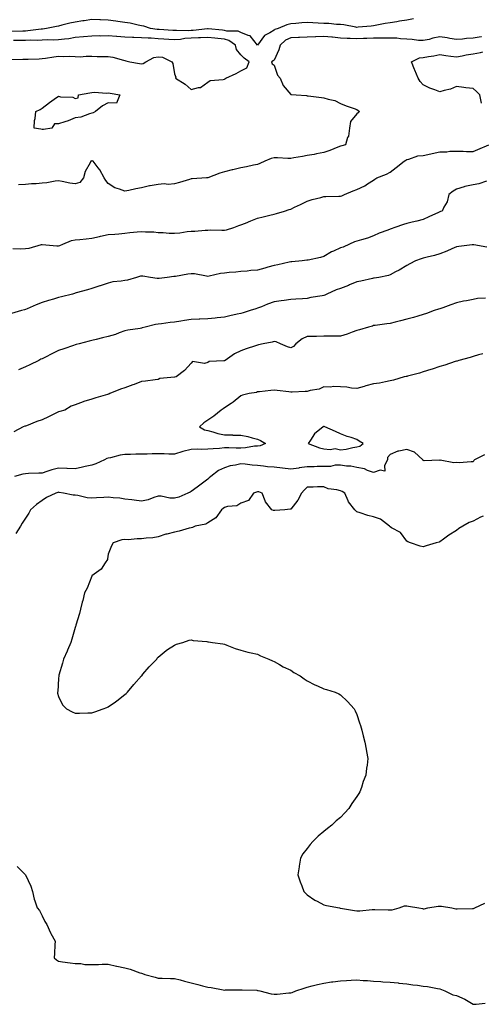
# Model space of a CAD drawing. Units: inches. Extents: x 976403 to 979043, y 7295258 to 7297898.
# Drawn here: x 977825 to 978103, y 7295684 to 7296277 of the extents above; entities that cross this region are included whole.
import ezdxf

# ---------------------------------------------------------------- set-up
doc = ezdxf.new("R2010")
doc.units = ezdxf.units.IN
doc.header["$MEASUREMENT"] = 0
doc.layers.add('Contour_97647295', color=7, linetype='Continuous', true_color=0x8839a5)

msp = doc.modelspace()

# ---------------------------------------------------------------- linework, layer by layer
at = {"layer": 'Contour_97647295'}
for points in [[(978062.15, 7296277.82, 3192), (978058.05, 7296276.94, 3192), (978053.66, 7296276.31, 3192), (978052.13, 7296276, 3192), (978048.05, 7296275.35, 3192), (978045.13, 7296274.84, 3192), (978040.07, 7296273.94, 3192), (978038.05, 7296273.59, 3192), (978036.54, 7296273.43, 3192), (978028.8, 7296272.67, 3192), (978028.05, 7296272.6, 3192), (978027.28, 7296272.69, 3192), (978020.17, 7296274.04, 3192), (978018.05, 7296274.25, 3192), (978015.68, 7296274.29, 3192), (978011.11, 7296274.98, 3192), (978008.05, 7296275.02, 3192), (978004.73, 7296275.24, 3192), (978001.42, 7296275.29, 3192), (977998.05, 7296275.53, 3192), (977994.68, 7296275.29, 3192), (977991.1, 7296274.97, 3192), (977988.05, 7296274.73, 3192), (977985.78, 7296274.19, 3192), (977980.41, 7296271.92, 3192), (977978.58, 7296271.39, 3192), (977978.05, 7296270.9, 3192), (977975.39, 7296269.26, 3192), (977972.2, 7296267.77, 3192), (977968.05, 7296261.94, 3192), (977963.61, 7296267.48, 3192), (977962.32, 7296267.65, 3192), (977958.05, 7296269.45, 3192), (977956.45, 7296270.32, 3192), (977949.6, 7296270.37, 3192), (977948.05, 7296270.78, 3192), (977947.02, 7296270.89, 3192), (977938.31, 7296271.66, 3192), (977938.05, 7296271.69, 3192), (977937.8, 7296271.67, 3192), (977929.26, 7296270.71, 3192), (977928.05, 7296270.65, 3192), (977926.69, 7296270.56, 3192), (977919.2, 7296270.77, 3192), (977918.05, 7296270.68, 3192), (977916.88, 7296270.75, 3192), (977908.67, 7296271.3, 3192), (977908.05, 7296271.33, 3192), (977907.5, 7296271.37, 3192), (977903.58, 7296271.92, 3192), (977899.43, 7296273.3, 3192), (977898.05, 7296273.62, 3192), (977895.96, 7296274.01, 3192), (977891.25, 7296275.12, 3192), (977888.05, 7296275.64, 3192), (977883.77, 7296276.2, 3192), (977882.54, 7296276.41, 3192), (977878.05, 7296276.94, 3192), (977873.25, 7296277.12, 3192), (977872.84, 7296277.13, 3192), (977868.05, 7296277.29, 3192), (977863.43, 7296276.54, 3192), (977862.6, 7296276.47, 3192), (977858.05, 7296275.84, 3192), (977854.91, 7296275.06, 3192), (977850.02, 7296273.89, 3192), (977848.05, 7296273.41, 3192), (977846.82, 7296273.15, 3192), (977840.72, 7296271.92, 3192), (977838.44, 7296271.53, 3192), (977838.05, 7296271.51, 3192), (977837.61, 7296271.48, 3192), (977829.49, 7296270.48, 3192), (977828.05, 7296270.41, 3192), (977826.52, 7296270.39, 3192), (977819.77, 7296270.2, 3192)], [(977819.41, 7296253.28, 3193), (977826.56, 7296253.41, 3193), (977828.05, 7296253.43, 3193), (977829.62, 7296253.49, 3193), (977836.27, 7296253.7, 3193), (977838.05, 7296253.78, 3193), (977840.23, 7296254.1, 3193), (977845.16, 7296254.81, 3193), (977848.05, 7296255.24, 3193), (977851.17, 7296255.04, 3193), (977854.8, 7296255.17, 3193), (977858.05, 7296254.99, 3193), (977861.08, 7296254.95, 3193), (977864.67, 7296255.3, 3193), (977868.05, 7296255.26, 3193), (977871.23, 7296255.1, 3193), (977874.85, 7296255.12, 3193), (977878.05, 7296254.99, 3193), (977880.78, 7296254.65, 3193), (977887.22, 7296252.75, 3193), (977888.05, 7296252.61, 3193), (977888.65, 7296252.52, 3193), (977891.12, 7296251.92, 3193), (977896.92, 7296250.79, 3193), (977898.05, 7296250.67, 3193), (977899.09, 7296250.88, 3193), (977900.66, 7296251.92, 3193), (977905.55, 7296254.42, 3193), (977908.05, 7296254.94, 3193), (977910.74, 7296254.61, 3193), (977916.28, 7296251.92, 3193), (977916.99, 7296250.86, 3193), (977918.05, 7296244.62, 3193), (977918.68, 7296242.55, 3193), (977918.67, 7296241.92, 3193), (977924.49, 7296238.36, 3193), (977928.05, 7296235.11, 3193), (977932.49, 7296236.36, 3193), (977933.66, 7296236.31, 3193), (977938.05, 7296239.68, 3193), (977939.43, 7296240.54, 3193), (977947.4, 7296241.27, 3193), (977948.05, 7296241.47, 3193), (977948.38, 7296241.59, 3193), (977948.87, 7296241.92, 3193), (977955.14, 7296244.83, 3193), (977958.05, 7296246.5, 3193), (977961.66, 7296248.31, 3193), (977962.97, 7296251.92, 3193), (977960.08, 7296253.95, 3193), (977958.05, 7296256.07, 3193), (977955.32, 7296259.19, 3193), (977954.76, 7296261.92, 3193), (977950.81, 7296264.68, 3193), (977948.05, 7296265.41, 3193), (977944.12, 7296265.85, 3193), (977942.23, 7296266.1, 3193), (977938.05, 7296266.56, 3193), (977933.67, 7296266.3, 3193), (977932.44, 7296266.31, 3193), (977928.05, 7296266.09, 3193), (977924.13, 7296265.84, 3193), (977921.51, 7296265.38, 3193), (977918.05, 7296265.09, 3193), (977914.65, 7296265.32, 3193), (977911.63, 7296265.5, 3193), (977908.05, 7296265.74, 3193), (977903.95, 7296266.02, 3193), (977902.16, 7296266.03, 3193), (977898.05, 7296266.35, 3193), (977893.44, 7296266.53, 3193), (977892.61, 7296266.48, 3193), (977888.05, 7296266.7, 3193), (977883.15, 7296267.02, 3193), (977882.91, 7296267.06, 3193), (977878.05, 7296267.42, 3193), (977873.49, 7296267.36, 3193), (977872.56, 7296267.41, 3193), (977868.05, 7296267.35, 3193), (977863.06, 7296266.93, 3193), (977863.05, 7296266.92, 3193), (977858.05, 7296266.49, 3193), (977854.18, 7296265.79, 3193), (977851.7, 7296265.57, 3193), (977848.05, 7296265.01, 3193), (977845.15, 7296264.82, 3193), (977841.18, 7296265.05, 3193), (977838.05, 7296264.9, 3193), (977835.23, 7296264.74, 3193), (977830.95, 7296264.82, 3193), (977828.05, 7296264.68, 3193), (977825.33, 7296264.64, 3193), (977820.78, 7296264.65, 3193)], [(978103.1, 7296266.97, 3193), (978103.01, 7296266.96, 3193), (978098.05, 7296266.04, 3193), (978094.12, 7296265.85, 3193), (978091.71, 7296265.58, 3193), (978088.05, 7296265.38, 3193), (978084.01, 7296265.96, 3193), (978082.49, 7296266.36, 3193), (978078.05, 7296266.85, 3193), (978073.88, 7296266.09, 3193), (978071.51, 7296265.38, 3193), (978068.05, 7296264.61, 3193), (978065.23, 7296264.74, 3193), (978061.42, 7296265.29, 3193), (978058.05, 7296265.42, 3193), (978054.36, 7296265.61, 3193), (978052.16, 7296266.03, 3193), (978048.05, 7296266.2, 3193), (978043.9, 7296266.07, 3193), (978042.24, 7296266.11, 3193), (978038.05, 7296266, 3193), (978034.08, 7296265.89, 3193), (978031.99, 7296265.86, 3193), (978028.05, 7296265.75, 3193), (978024.03, 7296265.94, 3193), (978022.11, 7296265.98, 3193), (978018.05, 7296266.19, 3193), (978013.29, 7296266.68, 3193), (978012.85, 7296266.72, 3193), (978008.05, 7296267.2, 3193), (978003.13, 7296267, 3193), (978002.97, 7296267, 3193), (977998.05, 7296266.77, 3193), (977993.38, 7296266.59, 3193), (977992.7, 7296266.57, 3193), (977988.05, 7296266.39, 3193), (977984.99, 7296264.98, 3193), (977981.8, 7296261.92, 3193), (977981, 7296258.97, 3193), (977978.05, 7296252.91, 3193), (977977.57, 7296252.4, 3193), (977976.56, 7296251.92, 3193), (977976.8, 7296250.67, 3193), (977978.05, 7296249.76, 3193), (977980.02, 7296243.89, 3193), (977981.61, 7296241.92, 3193), (977983.61, 7296237.48, 3193), (977988.05, 7296232.16, 3193), (977988.24, 7296232.11, 3193), (977991.38, 7296231.92, 3193), (977997.61, 7296231.48, 3193), (977998.05, 7296231.43, 3193), (977998.62, 7296231.35, 3193), (978006.57, 7296230.44, 3193), (978008.05, 7296230.22, 3193), (978010.63, 7296229.34, 3193), (978014.62, 7296228.49, 3193), (978018.05, 7296226.76, 3193), (978021.46, 7296225.33, 3193), (978026.25, 7296223.72, 3193), (978028.05, 7296223.04, 3193), (978028.74, 7296222.61, 3193), (978029.6, 7296221.92, 3193), (978028.77, 7296221.2, 3193), (978028.05, 7296220.47, 3193), (978024.07, 7296215.9, 3193), (978023.52, 7296211.92, 3193), (978022.84, 7296207.13, 3193), (978022.39, 7296206.26, 3193), (978021.12, 7296201.92, 3193), (978018.82, 7296201.15, 3193), (978018.05, 7296200.93, 3193), (978016.45, 7296200.32, 3193), (978011.64, 7296198.33, 3193), (978008.05, 7296197.1, 3193), (978003.58, 7296196.39, 3193), (978002.2, 7296196.07, 3193), (977998.05, 7296195.32, 3193), (977995.1, 7296194.87, 3193), (977990.02, 7296193.89, 3193), (977988.05, 7296193.57, 3193), (977986.35, 7296193.62, 3193), (977980.16, 7296194.03, 3193), (977978.05, 7296194.08, 3193), (977976.38, 7296193.59, 3193), (977972.37, 7296191.92, 3193), (977969.46, 7296190.51, 3193), (977968.05, 7296189.95, 3193), (977965.61, 7296189.48, 3193), (977961.36, 7296188.61, 3193), (977958.05, 7296187.99, 3193), (977953.17, 7296186.8, 3193), (977952.84, 7296186.71, 3193), (977948.05, 7296185.46, 3193), (977945.3, 7296184.67, 3193), (977938.15, 7296182.02, 3193), (977938.05, 7296181.98, 3193), (977937.99, 7296181.98, 3193), (977937.3, 7296181.92, 3193), (977928.66, 7296181.31, 3193), (977928.05, 7296181.24, 3193), (977927.09, 7296180.96, 3193), (977920.92, 7296179.05, 3193), (977918.05, 7296178.33, 3193), (977914.14, 7296178.01, 3193), (977911.66, 7296178.31, 3193), (977908.05, 7296177.86, 3193), (977903.23, 7296177.1, 3193), (977902.86, 7296177.11, 3193), (977898.05, 7296175.94, 3193), (977894.66, 7296175.31, 3193), (977890.51, 7296174.38, 3193), (977888.05, 7296173.88, 3193), (977884.8, 7296175.17, 3193), (977881.99, 7296175.86, 3193), (977878.05, 7296178.43, 3193), (977876.51, 7296180.38, 3193), (977875.64, 7296181.92, 3193), (977872.95, 7296186.82, 3193), (977872, 7296187.97, 3193), (977868.85, 7296191.92, 3193), (977868.21, 7296192.08, 3193), (977868.05, 7296192.09, 3193), (977867.9, 7296192.07, 3193), (977867.45, 7296191.92, 3193), (977867.03, 7296190.9, 3193), (977864.15, 7296185.82, 3193), (977863.17, 7296181.92, 3193), (977860.84, 7296179.13, 3193), (977858.05, 7296178.22, 3193), (977854.84, 7296178.71, 3193), (977850.19, 7296179.78, 3193), (977848.05, 7296180.16, 3193), (977846.06, 7296179.93, 3193), (977841.05, 7296178.92, 3193), (977838.05, 7296178.64, 3193), (977834.48, 7296178.35, 3193), (977831.64, 7296178.33, 3193), (977828.05, 7296177.99, 3193), (977823.82, 7296177.69, 3193)], [(978103.13, 7296227, 3194), (978102.13, 7296231.92, 3194), (978100.07, 7296233.94, 3194), (978098.05, 7296235.78, 3194), (978093.71, 7296236.26, 3194), (978092.44, 7296236.31, 3194), (978088.05, 7296236.89, 3194), (978084.52, 7296235.45, 3194), (978080.63, 7296234.5, 3194), (978078.05, 7296233.67, 3194), (978075.08, 7296234.89, 3194), (978072.05, 7296235.92, 3194), (978068.05, 7296238.03, 3194), (978066.16, 7296240.03, 3194), (978064.92, 7296241.92, 3194), (978062.87, 7296246.74, 3194), (978062.7, 7296247.27, 3194), (978060.94, 7296251.92, 3194), (978065.76, 7296254.21, 3194), (978068.05, 7296254.48, 3194), (978071.21, 7296255.08, 3194), (978074.48, 7296255.49, 3194), (978078.05, 7296256.3, 3194), (978081.74, 7296255.61, 3194), (978084.64, 7296255.33, 3194), (978088.05, 7296254.78, 3194), (978091.57, 7296255.44, 3194), (978093.93, 7296256.04, 3194), (978098.05, 7296256.68, 3194), (978102.53, 7296257.44, 3194), (978103.9, 7296257.77, 3194)], [(977820.55, 7296139.42, 3194), (977825.33, 7296139.2, 3194), (977828.05, 7296139.35, 3194), (977830.35, 7296139.62, 3194), (977837.84, 7296141.71, 3194), (977838.05, 7296141.74, 3194), (977838.21, 7296141.76, 3194), (977847.08, 7296140.95, 3194), (977848.05, 7296141.03, 3194), (977848.78, 7296141.19, 3194), (977850.63, 7296141.92, 3194), (977855.84, 7296144.13, 3194), (977858.05, 7296144.51, 3194), (977860.9, 7296144.77, 3194), (977864.7, 7296145.27, 3194), (977868.05, 7296145.55, 3194), (977872.71, 7296146.58, 3194), (977873.26, 7296146.71, 3194), (977878.05, 7296147.73, 3194), (977881.89, 7296148.08, 3194), (977884.37, 7296148.24, 3194), (977888.05, 7296148.56, 3194), (977891, 7296148.97, 3194), (977895.5, 7296149.37, 3194), (977898.05, 7296149.69, 3194), (977900.57, 7296149.4, 3194), (977905.53, 7296149.4, 3194), (977908.05, 7296149.01, 3194), (977911.07, 7296148.9, 3194), (977914.75, 7296148.62, 3194), (977918.05, 7296148.52, 3194), (977921.14, 7296148.83, 3194), (977925.64, 7296149.51, 3194), (977928.05, 7296149.77, 3194), (977930.2, 7296149.77, 3194), (977936.53, 7296150.4, 3194), (977938.05, 7296150.4, 3194), (977939.45, 7296150.52, 3194), (977946.43, 7296150.3, 3194), (977948.05, 7296150.42, 3194), (977949.36, 7296150.61, 3194), (977953.77, 7296151.92, 3194), (977956.85, 7296153.12, 3194), (977958.05, 7296153.53, 3194), (977960.76, 7296154.63, 3194), (977963.99, 7296155.98, 3194), (977968.05, 7296157.56, 3194), (977971.53, 7296158.44, 3194), (977975.54, 7296159.41, 3194), (977978.05, 7296160.04, 3194), (977979.56, 7296160.41, 3194), (977984.37, 7296161.92, 3194), (977987.18, 7296162.79, 3194), (977988.05, 7296163.14, 3194), (977990.34, 7296164.21, 3194), (977994.07, 7296165.9, 3194), (977998.05, 7296167.82, 3194), (978001.08, 7296168.89, 3194), (978006.19, 7296170.06, 3194), (978008.05, 7296170.61, 3194), (978009.31, 7296170.66, 3194), (978017.02, 7296170.89, 3194), (978018.05, 7296170.93, 3194), (978018.82, 7296171.15, 3194), (978020.59, 7296171.92, 3194), (978025.83, 7296174.14, 3194), (978028.05, 7296174.96, 3194), (978032.8, 7296177.17, 3194), (978034.46, 7296178.33, 3194), (978038.05, 7296180.62, 3194), (978038.77, 7296181.2, 3194), (978039.93, 7296181.92, 3194), (978045.91, 7296184.06, 3194), (978048.05, 7296185.34, 3194), (978051.78, 7296188.19, 3194), (978056.6, 7296191.92, 3194), (978057.45, 7296192.52, 3194), (978058.05, 7296192.96, 3194), (978059.28, 7296193.15, 3194), (978064.81, 7296195.16, 3194), (978068.05, 7296195.47, 3194), (978072.54, 7296196.41, 3194), (978073.38, 7296196.59, 3194), (978078.05, 7296197.55, 3194), (978082.3, 7296197.67, 3194), (978084.05, 7296197.92, 3194), (978088.05, 7296198.06, 3194), (978092.03, 7296197.94, 3194), (978094.02, 7296197.89, 3194), (978098.05, 7296197.76, 3194), (978100.92, 7296199.05, 3194), (978107.63, 7296201.92, 3194)], [(978106.12, 7296179.99, 3195), (978101.56, 7296178.41, 3195), (978098.05, 7296177.67, 3195), (978093.19, 7296176.78, 3195), (978092.62, 7296176.49, 3195), (978088.05, 7296175.04, 3195), (978086.03, 7296173.94, 3195), (978083.51, 7296171.92, 3195), (978082.41, 7296167.56, 3195), (978080.44, 7296164.31, 3195), (978079.37, 7296161.92, 3195), (978078.33, 7296161.64, 3195), (978078.05, 7296161.51, 3195), (978077.27, 7296161.14, 3195), (978071.44, 7296158.53, 3195), (978068.05, 7296156.83, 3195), (978064.24, 7296155.73, 3195), (978061.4, 7296155.27, 3195), (978058.05, 7296154.47, 3195), (978056.16, 7296153.81, 3195), (978050.8, 7296151.92, 3195), (978048.7, 7296151.27, 3195), (978048.05, 7296151.07, 3195), (978046.61, 7296150.48, 3195), (978041.43, 7296148.54, 3195), (978038.05, 7296146.96, 3195), (978034.3, 7296145.67, 3195), (978030.74, 7296144.61, 3195), (978028.05, 7296143.75, 3195), (978026.64, 7296143.33, 3195), (978023.5, 7296141.92, 3195), (978019.76, 7296140.21, 3195), (978018.05, 7296139.65, 3195), (978013.82, 7296137.69, 3195), (978012.71, 7296137.26, 3195), (978008.05, 7296134.45, 3195), (978006.14, 7296133.83, 3195), (977998.54, 7296132.41, 3195), (977998.05, 7296132.28, 3195), (977997.73, 7296132.24, 3195), (977995.01, 7296131.92, 3195), (977988.68, 7296131.29, 3195), (977988.05, 7296131.24, 3195), (977987.2, 7296131.07, 3195), (977980.38, 7296129.59, 3195), (977978.05, 7296129.15, 3195), (977974.21, 7296128.08, 3195), (977972.38, 7296127.59, 3195), (977968.05, 7296126.35, 3195), (977963.92, 7296126.05, 3195), (977961.85, 7296125.72, 3195), (977958.05, 7296125.4, 3195), (977954.93, 7296125.04, 3195), (977950.97, 7296124.84, 3195), (977948.05, 7296124.54, 3195), (977945.67, 7296124.3, 3195), (977938.8, 7296122.67, 3195), (977938.05, 7296122.57, 3195), (977937.34, 7296122.63, 3195), (977930.12, 7296123.99, 3195), (977928.05, 7296124.11, 3195), (977926.04, 7296123.93, 3195), (977918.66, 7296122.53, 3195), (977918.05, 7296122.47, 3195), (977917.5, 7296122.47, 3195), (977913.62, 7296121.92, 3195), (977908.63, 7296121.34, 3195), (977908.05, 7296121.27, 3195), (977907.44, 7296121.31, 3195), (977903.49, 7296121.92, 3195), (977898.82, 7296122.69, 3195), (977898.05, 7296122.68, 3195), (977897.38, 7296122.59, 3195), (977895.14, 7296121.92, 3195), (977889.61, 7296120.36, 3195), (977888.05, 7296120.09, 3195), (977885.78, 7296119.65, 3195), (977880.77, 7296119.2, 3195), (977878.05, 7296118.49, 3195), (977873.09, 7296116.88, 3195), (977872.97, 7296116.84, 3195), (977868.05, 7296115.16, 3195), (977865.53, 7296114.44, 3195), (977858.66, 7296112.53, 3195), (977858.05, 7296112.35, 3195), (977857.73, 7296112.24, 3195), (977856.54, 7296111.92, 3195), (977849.73, 7296110.24, 3195), (977848.05, 7296109.76, 3195), (977844.95, 7296108.82, 3195), (977841.93, 7296108.04, 3195), (977838.05, 7296106.71, 3195), (977834.52, 7296105.45, 3195), (977829.18, 7296103.05, 3195), (977828.05, 7296102.59, 3195), (977827.51, 7296102.46, 3195), (977825.63, 7296101.92, 3195), (977819.73, 7296100.24, 3195)], [(978106.29, 7296140.16, 3196), (978098.49, 7296141.48, 3196), (978098.05, 7296141.53, 3196), (978097.61, 7296141.48, 3196), (978089.42, 7296140.55, 3196), (978088.05, 7296140.39, 3196), (978085.35, 7296139.22, 3196), (978082.17, 7296137.8, 3196), (978078.05, 7296136.15, 3196), (978074.88, 7296135.09, 3196), (978070.33, 7296134.2, 3196), (978068.05, 7296133.58, 3196), (978066.77, 7296133.2, 3196), (978063.26, 7296131.92, 3196), (978059.96, 7296130.01, 3196), (978058.05, 7296129.18, 3196), (978053.59, 7296126.38, 3196), (978051.33, 7296125.2, 3196), (978048.05, 7296123.38, 3196), (978046.99, 7296122.98, 3196), (978041.17, 7296121.92, 3196), (978038.49, 7296121.48, 3196), (978038.05, 7296121.43, 3196), (978037.44, 7296121.31, 3196), (978030.28, 7296119.69, 3196), (978028.05, 7296119.27, 3196), (978023.6, 7296117.47, 3196), (978022.83, 7296117.14, 3196), (978018.05, 7296115.3, 3196), (978015.49, 7296114.48, 3196), (978009.77, 7296111.92, 3196), (978008.66, 7296111.31, 3196), (978008.05, 7296111.1, 3196), (978007.03, 7296110.9, 3196), (978000.23, 7296109.74, 3196), (977998.05, 7296109.3, 3196), (977995.19, 7296109.06, 3196), (977991.12, 7296108.85, 3196), (977988.05, 7296108.56, 3196), (977984.2, 7296108.07, 3196), (977982.25, 7296107.72, 3196), (977978.05, 7296107.25, 3196), (977974.15, 7296105.82, 3196), (977970.37, 7296104.24, 3196), (977968.05, 7296103.33, 3196), (977966.98, 7296102.99, 3196), (977963.62, 7296101.92, 3196), (977959.35, 7296100.62, 3196), (977958.05, 7296100.16, 3196), (977955.83, 7296099.7, 3196), (977951.25, 7296098.72, 3196), (977948.05, 7296098.06, 3196), (977943.7, 7296097.57, 3196), (977942.52, 7296097.45, 3196), (977938.05, 7296096.94, 3196), (977933.18, 7296096.79, 3196), (977932.89, 7296096.76, 3196), (977928.05, 7296096.6, 3196), (977924.07, 7296095.9, 3196), (977921.75, 7296095.62, 3196), (977918.05, 7296095.02, 3196), (977915.3, 7296094.67, 3196), (977910.1, 7296093.97, 3196), (977908.05, 7296093.72, 3196), (977906.41, 7296093.56, 3196), (977900.34, 7296091.92, 3196), (977898.52, 7296091.45, 3196), (977898.05, 7296091.3, 3196), (977897.27, 7296091.14, 3196), (977889.79, 7296090.18, 3196), (977888.05, 7296089.69, 3196), (977884.59, 7296088.46, 3196), (977882.4, 7296087.57, 3196), (977878.05, 7296086.23, 3196), (977874.51, 7296085.46, 3196), (977870.66, 7296084.53, 3196), (977868.05, 7296083.93, 3196), (977866.47, 7296083.5, 3196), (977860.5, 7296081.92, 3196), (977858.57, 7296081.4, 3196), (977858.05, 7296081.28, 3196), (977857.09, 7296080.96, 3196), (977851.18, 7296078.79, 3196), (977848.05, 7296077.87, 3196), (977844.03, 7296075.94, 3196), (977840.08, 7296073.95, 3196), (977838.05, 7296072.95, 3196), (977837.37, 7296072.6, 3196), (977836.07, 7296071.92, 3196), (977830.72, 7296069.25, 3196), (977828.05, 7296068.02, 3196), (977823.77, 7296066.2, 3196)], [(978105.5, 7296109.37, 3197), (978100.81, 7296109.16, 3197), (978098.05, 7296108.7, 3197), (978094.01, 7296107.88, 3197), (978092.34, 7296107.63, 3197), (978088.05, 7296106.64, 3197), (978084.63, 7296105.34, 3197), (978079.82, 7296103.69, 3197), (978078.05, 7296103.05, 3197), (978077.19, 7296102.78, 3197), (978074.56, 7296101.92, 3197), (978069.88, 7296100.09, 3197), (978068.05, 7296099.53, 3197), (978064.74, 7296098.61, 3197), (978062.11, 7296097.86, 3197), (978058.05, 7296096.76, 3197), (978054.22, 7296095.75, 3197), (978051, 7296094.87, 3197), (978048.05, 7296094.07, 3197), (978046.01, 7296093.96, 3197), (978039.05, 7296092.92, 3197), (978038.05, 7296092.86, 3197), (978037.37, 7296092.6, 3197), (978034.94, 7296091.92, 3197), (978029.62, 7296090.35, 3197), (978028.05, 7296090, 3197), (978025.09, 7296088.96, 3197), (978022.2, 7296087.77, 3197), (978018.05, 7296086.58, 3197), (978013.49, 7296086.48, 3197), (978012.68, 7296086.55, 3197), (978008.05, 7296086.45, 3197), (978003.64, 7296086.33, 3197), (978002.53, 7296086.4, 3197), (977998.05, 7296086.3, 3197), (977995.02, 7296084.95, 3197), (977991.25, 7296081.92, 3197), (977989.7, 7296080.27, 3197), (977988.05, 7296079.4, 3197), (977986.19, 7296080.06, 3197), (977982.01, 7296081.92, 3197), (977979.21, 7296083.08, 3197), (977978.05, 7296083.22, 3197), (977976.98, 7296082.99, 3197), (977971.45, 7296081.92, 3197), (977968.72, 7296081.25, 3197), (977968.05, 7296081.19, 3197), (977966.91, 7296080.78, 3197), (977961.17, 7296078.8, 3197), (977958.05, 7296077.66, 3197), (977954.09, 7296075.88, 3197), (977948.53, 7296071.92, 3197), (977948.23, 7296071.74, 3197), (977948.05, 7296071.71, 3197), (977947.74, 7296071.61, 3197), (977938.8, 7296071.17, 3197), (977938.05, 7296070.56, 3197), (977936.15, 7296070.02, 3197), (977928.78, 7296071.19, 3197), (977928.05, 7296070.33, 3197), (977924.06, 7296065.91, 3197), (977918.9, 7296061.92, 3197), (977918.15, 7296061.82, 3197), (977918.05, 7296061.83, 3197), (977917.92, 7296061.79, 3197), (977909.05, 7296060.92, 3197), (977908.05, 7296060.47, 3197), (977906.39, 7296060.26, 3197), (977900.57, 7296059.4, 3197), (977898.05, 7296059.1, 3197), (977893.55, 7296057.42, 3197), (977892.83, 7296057.14, 3197), (977888.05, 7296055.44, 3197), (977885.34, 7296054.63, 3197), (977879.03, 7296051.92, 3197), (977878.32, 7296051.65, 3197), (977878.05, 7296051.55, 3197), (977877.49, 7296051.36, 3197), (977870.53, 7296049.44, 3197), (977868.05, 7296048.53, 3197), (977863.18, 7296047.05, 3197), (977862.97, 7296047, 3197), (977858.05, 7296045.23, 3197), (977855.7, 7296044.27, 3197), (977851.82, 7296041.92, 3197), (977848.87, 7296041.1, 3197), (977848.05, 7296040.83, 3197), (977845.99, 7296039.86, 3197), (977842.02, 7296037.95, 3197), (977838.05, 7296036.18, 3197), (977834.92, 7296035.05, 3197), (977828.65, 7296032.52, 3197), (977828.05, 7296032.29, 3197), (977827.71, 7296032.26, 3197), (977826.65, 7296031.92, 3197), (977821.15, 7296028.82, 3197)], [(978104.05, 7296075.92, 3198), (978101.41, 7296075.28, 3198), (978098.05, 7296074.21, 3198), (978096.29, 7296073.68, 3198), (978089.48, 7296071.92, 3198), (978088.44, 7296071.53, 3198), (978088.05, 7296071.4, 3198), (978087.32, 7296071.19, 3198), (978080.96, 7296069.01, 3198), (978078.05, 7296068.26, 3198), (978073.32, 7296066.65, 3198), (978072.58, 7296066.45, 3198), (978068.05, 7296065.07, 3198), (978065.71, 7296064.26, 3198), (978058.6, 7296062.47, 3198), (978058.05, 7296062.3, 3198), (978057.75, 7296062.22, 3198), (978056.6, 7296061.92, 3198), (978050.01, 7296059.96, 3198), (978048.05, 7296059.51, 3198), (978045.15, 7296059.02, 3198), (978041.72, 7296058.25, 3198), (978038.05, 7296057.71, 3198), (978033.4, 7296056.57, 3198), (978032.28, 7296056.15, 3198), (978028.05, 7296054.88, 3198), (978024.77, 7296055.2, 3198), (978021.89, 7296055.76, 3198), (978018.05, 7296056.07, 3198), (978013.83, 7296056.14, 3198), (978011.99, 7296055.86, 3198), (978008.05, 7296055.93, 3198), (978005.31, 7296054.66, 3198), (977999.85, 7296053.72, 3198), (977998.05, 7296053.16, 3198), (977996.86, 7296053.11, 3198), (977988.99, 7296052.86, 3198), (977988.05, 7296052.82, 3198), (977987.01, 7296052.96, 3198), (977979.82, 7296053.69, 3198), (977978.05, 7296053.93, 3198), (977976.12, 7296053.85, 3198), (977969.16, 7296053.03, 3198), (977968.05, 7296052.97, 3198), (977967.34, 7296052.63, 3198), (977963.07, 7296051.92, 3198), (977959.05, 7296050.92, 3198), (977958.05, 7296050.58, 3198), (977953.27, 7296046.7, 3198), (977952.11, 7296045.98, 3198), (977948.05, 7296043.34, 3198), (977947.26, 7296042.71, 3198), (977946.05, 7296041.92, 3198), (977941.64, 7296038.33, 3198), (977938.05, 7296035.86, 3198), (977935.69, 7296034.28, 3198), (977933.12, 7296031.92, 3198), (977936.16, 7296030.03, 3198), (977938.05, 7296029.64, 3198), (977941.07, 7296028.9, 3198), (977944.08, 7296027.95, 3198), (977948.05, 7296027.14, 3198), (977953.01, 7296026.96, 3198), (977953.08, 7296026.95, 3198), (977958.05, 7296026.78, 3198), (977962.13, 7296026, 3198), (977964.75, 7296025.22, 3198), (977968.05, 7296024.46, 3198), (977969.76, 7296023.63, 3198), (977972.91, 7296021.92, 3198), (977969.63, 7296020.34, 3198), (977968.05, 7296020.22, 3198), (977966.28, 7296020.15, 3198), (977960.83, 7296019.14, 3198), (977958.05, 7296019.06, 3198), (977955.17, 7296019.04, 3198), (977950.81, 7296019.16, 3198), (977948.05, 7296019.14, 3198), (977945.04, 7296018.91, 3198), (977941.28, 7296018.69, 3198), (977938.05, 7296018.43, 3198), (977934.4, 7296018.27, 3198), (977931.62, 7296018.35, 3198), (977928.05, 7296018.16, 3198), (977923.07, 7296016.94, 3198), (977923.03, 7296016.94, 3198), (977918.05, 7296015.45, 3198), (977914.56, 7296015.41, 3198), (977911.72, 7296015.59, 3198), (977908.05, 7296015.56, 3198), (977904.43, 7296015.54, 3198), (977901.49, 7296015.36, 3198), (977898.05, 7296015.33, 3198), (977894.66, 7296015.31, 3198), (977891.4, 7296015.27, 3198), (977888.05, 7296015.24, 3198), (977885.16, 7296014.81, 3198), (977879.31, 7296013.18, 3198), (977878.05, 7296012.95, 3198), (977877.21, 7296012.76, 3198), (977875.67, 7296011.92, 3198), (977870.45, 7296009.52, 3198), (977868.05, 7296008.87, 3198), (977864.11, 7296007.98, 3198), (977862.47, 7296007.5, 3198), (977858.05, 7296006.65, 3198), (977853.2, 7296006.77, 3198), (977852.95, 7296006.82, 3198), (977848.05, 7296006.91, 3198), (977843.97, 7296006, 3198), (977841.03, 7296004.9, 3198), (977838.05, 7296004.04, 3198), (977836.06, 7296003.91, 3198), (977829.85, 7296003.72, 3198), (977828.05, 7296003.61, 3198), (977826.56, 7296003.41, 3198), (977821.42, 7296001.92, 3198)], [(978105.06, 7296014.91, 3199), (978098.92, 7296011.92, 3199), (978098.44, 7296011.53, 3199), (978098.05, 7296010.75, 3199), (978097.01, 7296010.88, 3199), (978089.7, 7296010.27, 3199), (978088.05, 7296010.42, 3199), (978086.38, 7296010.25, 3199), (978078.28, 7296011.69, 3199), (978078.05, 7296011.65, 3199), (978077.91, 7296011.78, 3199), (978068.59, 7296011.38, 3199), (978068.05, 7296011.56, 3199), (978067.87, 7296011.74, 3199), (978067.83, 7296011.92, 3199), (978062.72, 7296016.59, 3199), (978058.05, 7296018.26, 3199), (978053.33, 7296017.2, 3199), (978052.76, 7296017.21, 3199), (978048.05, 7296015.19, 3199), (978046.54, 7296013.43, 3199), (978046.54, 7296011.92, 3199), (978044.69, 7296008.56, 3199), (978044.83, 7296005.14, 3199), (978041.96, 7296005.83, 3199), (978038.05, 7296004.29, 3199), (978034.45, 7296005.52, 3199), (978032.61, 7296006.48, 3199), (978028.05, 7296007.36, 3199), (978024.24, 7296008.11, 3199), (978021.77, 7296008.2, 3199), (978018.05, 7296008.76, 3199), (978014.96, 7296008.83, 3199), (978012.01, 7296007.96, 3199), (978008.05, 7296008.01, 3199), (978004.07, 7296007.94, 3199), (978002.18, 7296007.79, 3199), (977998.05, 7296007.72, 3199), (977993.21, 7296007.08, 3199), (977992.92, 7296007.05, 3199), (977988.05, 7296006.36, 3199), (977983.08, 7296006.89, 3199), (977983.02, 7296006.89, 3199), (977978.05, 7296007.57, 3199), (977973.99, 7296007.86, 3199), (977971.7, 7296008.27, 3199), (977968.05, 7296008.59, 3199), (977964.82, 7296008.69, 3199), (977960.57, 7296009.4, 3199), (977958.05, 7296009.51, 3199), (977954.86, 7296008.73, 3199), (977951.52, 7296008.45, 3199), (977948.05, 7296007.13, 3199), (977944.43, 7296005.54, 3199), (977939.84, 7296001.92, 3199), (977938.82, 7296001.15, 3199), (977938.05, 7296000.3, 3199), (977933.3, 7295996.67, 3199), (977931.62, 7295995.49, 3199), (977928.05, 7295992.96, 3199), (977927.39, 7295992.58, 3199), (977926.09, 7295991.92, 3199), (977920.49, 7295989.48, 3199), (977918.05, 7295988.96, 3199), (977915.11, 7295988.98, 3199), (977909.9, 7295990.07, 3199), (977908.05, 7295990.09, 3199), (977905.42, 7295989.29, 3199), (977902.15, 7295987.82, 3199), (977898.05, 7295987, 3199), (977893.74, 7295987.61, 3199), (977892.17, 7295987.8, 3199), (977888.05, 7295988.36, 3199), (977885, 7295988.87, 3199), (977880.94, 7295989.03, 3199), (977878.05, 7295989.42, 3199), (977875.37, 7295989.24, 3199), (977870.96, 7295989.01, 3199), (977868.05, 7295988.81, 3199), (977865.32, 7295989.19, 3199), (977859.57, 7295990.4, 3199), (977858.05, 7295990.63, 3199), (977856.79, 7295990.66, 3199), (977850.93, 7295991.92, 3199), (977848.48, 7295992.35, 3199), (977848.05, 7295992.46, 3199), (977847.69, 7295992.28, 3199), (977846.35, 7295991.92, 3199), (977840.77, 7295989.2, 3199), (977838.05, 7295987.55, 3199), (977834.81, 7295985.16, 3199), (977831.18, 7295981.92, 3199), (977830.09, 7295979.88, 3199), (977828.05, 7295976.8, 3199), (977826.18, 7295973.79, 3199), (977824.98, 7295971.92, 3199), (977822.28, 7295967.69, 3199)], [(978104.17, 7295978.04, 3200), (978102.6, 7295977.37, 3200), (978098.05, 7295975.1, 3200), (978095.79, 7295974.18, 3200), (978091.94, 7295971.92, 3200), (978089.45, 7295970.52, 3200), (978088.05, 7295969.48, 3200), (978083.41, 7295966.56, 3200), (978080.3, 7295964.17, 3200), (978078.05, 7295962.49, 3200), (978077.58, 7295962.39, 3200), (978075.78, 7295961.92, 3200), (978069.78, 7295960.19, 3200), (978068.05, 7295959.56, 3200), (978066.09, 7295959.96, 3200), (978060.41, 7295961.92, 3200), (978058.67, 7295962.54, 3200), (978058.05, 7295963.06, 3200), (978054.34, 7295968.21, 3200), (978048.9, 7295971.07, 3200), (978048.05, 7295971.62, 3200), (978047.85, 7295971.72, 3200), (978047.64, 7295971.92, 3200), (978042.31, 7295976.18, 3200), (978038.05, 7295977.55, 3200), (978034.53, 7295978.4, 3200), (978029.94, 7295980.03, 3200), (978028.05, 7295980.57, 3200), (978027.35, 7295981.22, 3200), (978026.76, 7295981.92, 3200), (978022.84, 7295986.71, 3200), (978022.7, 7295987.27, 3200), (978020.73, 7295991.92, 3200), (978019.09, 7295992.96, 3200), (978018.05, 7295993.39, 3200), (978015.99, 7295993.98, 3200), (978010.62, 7295994.49, 3200), (978008.05, 7295995.74, 3200), (978004.16, 7295995.81, 3200), (978001.6, 7295995.47, 3200), (977998.05, 7295995.57, 3200), (977996.16, 7295993.81, 3200), (977994.53, 7295991.92, 3200), (977992.27, 7295987.7, 3200), (977988.05, 7295982.22, 3200), (977987.69, 7295982.28, 3200), (977984.62, 7295981.92, 3200), (977978.46, 7295981.51, 3200), (977978.05, 7295981.5, 3200), (977977.66, 7295981.53, 3200), (977976.59, 7295981.92, 3200), (977972.84, 7295986.71, 3200), (977972.71, 7295987.26, 3200), (977970.79, 7295991.92, 3200), (977968.8, 7295992.67, 3200), (977968.05, 7295992.77, 3200), (977967.38, 7295992.59, 3200), (977965.68, 7295991.92, 3200), (977962.52, 7295987.45, 3200), (977958.05, 7295985.87, 3200), (977955.66, 7295984.31, 3200), (977949.98, 7295983.85, 3200), (977948.05, 7295983.25, 3200), (977947.31, 7295982.66, 3200), (977946.24, 7295981.92, 3200), (977942.95, 7295977.02, 3200), (977938.05, 7295974.09, 3200), (977936.79, 7295973.18, 3200), (977930.39, 7295971.92, 3200), (977928.73, 7295971.24, 3200), (977928.05, 7295971.03, 3200), (977926.87, 7295970.74, 3200), (977920.88, 7295969.09, 3200), (977918.05, 7295968.44, 3200), (977913.34, 7295967.21, 3200), (977912.84, 7295967.13, 3200), (977908.05, 7295965.51, 3200), (977904.91, 7295965.06, 3200), (977900.9, 7295964.77, 3200), (977898.05, 7295964.4, 3200), (977895.51, 7295964.46, 3200), (977890, 7295963.87, 3200), (977888.05, 7295963.93, 3200), (977886.27, 7295963.7, 3200), (977880.94, 7295961.92, 3200), (977879.87, 7295960.1, 3200), (977878.05, 7295955.22, 3200), (977877.58, 7295952.39, 3200), (977877.48, 7295951.92, 3200), (977876.13, 7295950, 3200), (977873.78, 7295946.19, 3200), (977868.15, 7295942.02, 3200), (977868.05, 7295941.94, 3200), (977868.03, 7295941.92, 3200), (977868.02, 7295941.89, 3200), (977865.31, 7295934.66, 3200), (977863.68, 7295931.92, 3200), (977862.71, 7295927.26, 3200), (977862.37, 7295926.24, 3200), (977861.27, 7295921.92, 3200), (977860.68, 7295919.29, 3200), (977858.51, 7295912.38, 3200), (977858.39, 7295911.92, 3200), (977858.32, 7295911.65, 3200), (977858.05, 7295911.02, 3200), (977856.09, 7295903.88, 3200), (977855.4, 7295901.92, 3200), (977853.39, 7295897.26, 3200), (977853.19, 7295896.78, 3200), (977851.08, 7295891.92, 3200), (977850.48, 7295889.49, 3200), (977848.28, 7295882.15, 3200), (977848.22, 7295881.92, 3200), (977848.22, 7295881.75, 3200), (977848.05, 7295880.21, 3200), (977847.53, 7295872.44, 3200), (977847.45, 7295871.92, 3200), (977847.49, 7295871.36, 3200), (977848.05, 7295869.34, 3200), (977850.5, 7295864.37, 3200), (977852.84, 7295861.92, 3200), (977856.26, 7295860.13, 3200), (977858.05, 7295859.37, 3200), (977860.57, 7295859.4, 3200), (977865.72, 7295859.59, 3200), (977868.05, 7295859.62, 3200), (977869.92, 7295860.05, 3200), (977875.02, 7295861.92, 3200), (977877.16, 7295862.81, 3200), (977878.05, 7295863.21, 3200), (977882.31, 7295866.18, 3200), (977883.2, 7295866.77, 3200), (977888.05, 7295870.66, 3200), (977888.77, 7295871.2, 3200), (977889.58, 7295871.92, 3200), (977893.42, 7295876.55, 3200), (977898.05, 7295881.81, 3200), (977898.11, 7295881.86, 3200), (977898.17, 7295881.92, 3200), (977898.88, 7295882.75, 3200), (977902.74, 7295887.23, 3200), (977907.24, 7295891.92, 3200), (977907.57, 7295892.4, 3200), (977908.05, 7295893.07, 3200), (977912.85, 7295897.12, 3200), (977913.82, 7295897.69, 3200), (977918.05, 7295900.4, 3200), (977919.1, 7295900.87, 3200), (977922.94, 7295901.92, 3200), (977926.73, 7295903.24, 3200), (977928.05, 7295903.54, 3200), (977929.26, 7295903.13, 3200), (977937.44, 7295902.53, 3200), (977938.05, 7295902.39, 3200), (977938.41, 7295902.28, 3200), (977940.99, 7295901.92, 3200), (977947.15, 7295901.02, 3200), (977948.05, 7295900.93, 3200), (977949.59, 7295900.38, 3200), (977954.52, 7295898.39, 3200), (977958.05, 7295897.3, 3200), (977962.22, 7295896.09, 3200), (977964.24, 7295895.73, 3200), (977968.05, 7295894.78, 3200), (977969.92, 7295893.79, 3200), (977974.91, 7295891.92, 3200), (977977, 7295890.87, 3200), (977978.05, 7295890.46, 3200), (977981.33, 7295888.64, 3200), (977983.47, 7295887.34, 3200), (977988.05, 7295885.25, 3200), (977990.05, 7295883.92, 3200), (977993.87, 7295881.92, 3200), (977996.16, 7295880.03, 3200), (977998.05, 7295878.81, 3200), (978002.55, 7295876.42, 3200), (978004.22, 7295875.75, 3200), (978008.05, 7295874.05, 3200), (978009.69, 7295873.56, 3200), (978014.85, 7295871.92, 3200), (978017.03, 7295870.9, 3200), (978018.05, 7295870.39, 3200), (978022.41, 7295866.28, 3200), (978026.26, 7295861.92, 3200), (978026.89, 7295860.76, 3200), (978028.05, 7295858.47, 3200), (978029.58, 7295853.45, 3200), (978030.11, 7295851.92, 3200), (978030.9, 7295849.07, 3200), (978031.73, 7295845.6, 3200), (978032.82, 7295841.92, 3200), (978033.66, 7295837.53, 3200), (978033.81, 7295836.16, 3200), (978034.51, 7295831.92, 3200), (978034.12, 7295827.99, 3200), (978033.77, 7295826.2, 3200), (978033.43, 7295821.92, 3200), (978031.75, 7295818.22, 3200), (978030.74, 7295814.61, 3200), (978029.78, 7295811.92, 3200), (978029.11, 7295810.86, 3200), (978028.05, 7295809.07, 3200), (978025.01, 7295804.96, 3200), (978023.13, 7295801.92, 3200), (978020.7, 7295799.27, 3200), (978018.05, 7295796.39, 3200), (978015.54, 7295794.43, 3200), (978012.9, 7295791.92, 3200), (978010.24, 7295789.73, 3200), (978008.05, 7295787.95, 3200), (978004.7, 7295785.27, 3200), (978001.48, 7295781.92, 3200), (977999.86, 7295780.11, 3200), (977998.05, 7295777.84, 3200), (977995.48, 7295774.49, 3200), (977994.02, 7295771.92, 3200), (977993.25, 7295767.12, 3200), (977993.19, 7295766.78, 3200), (977992.43, 7295761.92, 3200), (977993.76, 7295757.63, 3200), (977994.78, 7295755.19, 3200), (977995.96, 7295751.92, 3200), (977996.93, 7295750.8, 3200), (977998.05, 7295749.86, 3200), (978002.72, 7295746.59, 3200), (978003.96, 7295746.01, 3200), (978008.05, 7295743.83, 3200), (978009.6, 7295743.47, 3200), (978017.49, 7295741.92, 3200), (978017.96, 7295741.83, 3200), (978018.05, 7295741.83, 3200), (978018.15, 7295741.82, 3200), (978026.52, 7295740.39, 3200), (978028.05, 7295740.25, 3200), (978029.73, 7295740.24, 3200), (978037.18, 7295741.05, 3200), (978038.05, 7295741.04, 3200), (978038.91, 7295741.06, 3200), (978046.84, 7295740.71, 3200), (978048.05, 7295740.73, 3200), (978049.17, 7295740.8, 3200), (978053.53, 7295741.92, 3200), (978056.79, 7295743.18, 3200), (978058.05, 7295743.18, 3200), (978059.17, 7295743.04, 3200), (978065.36, 7295741.92, 3200), (978067.64, 7295741.51, 3200), (978068.05, 7295741.47, 3200), (978068.49, 7295741.48, 3200), (978070.77, 7295741.92, 3200), (978076.98, 7295742.99, 3200), (978078.05, 7295743.08, 3200), (978079.09, 7295742.96, 3200), (978085.33, 7295741.92, 3200), (978087.59, 7295741.46, 3200), (978088.05, 7295741.42, 3200), (978088.53, 7295741.44, 3200), (978097.67, 7295741.54, 3200), (978098.05, 7295741.56, 3200), (978098.31, 7295741.66, 3200), (978099.08, 7295741.92, 3200), (978105.07, 7295744.9, 3200)], [(977823.08, 7295766.95, 3199), (977825.55, 7295764.42, 3199), (977828, 7295761.92, 3199), (977828.05, 7295761.85, 3199), (977831.27, 7295755.14, 3199), (977832.34, 7295751.92, 3199), (977833.31, 7295747.18, 3199), (977833.72, 7295746.25, 3199), (977835.05, 7295741.92, 3199), (977836.46, 7295740.33, 3199), (977838.05, 7295737.2, 3199), (977839.85, 7295733.72, 3199), (977840.95, 7295731.92, 3199), (977843.16, 7295727.03, 3199), (977843.46, 7295726.51, 3199), (977845.95, 7295721.92, 3199), (977845.77, 7295719.64, 3199), (977845.5, 7295714.47, 3199), (977845.32, 7295711.92, 3199), (977846.84, 7295710.71, 3199), (977848.05, 7295709.91, 3199), (977850.41, 7295709.56, 3199), (977855.03, 7295708.9, 3199), (977858.05, 7295708.44, 3199), (977861.51, 7295708.46, 3199), (977863.98, 7295707.85, 3199), (977868.05, 7295707.86, 3199), (977872.18, 7295707.79, 3199), (977874.28, 7295708.15, 3199), (977878.05, 7295708.05, 3199), (977882.96, 7295706.83, 3199), (977883.15, 7295706.82, 3199), (977888.05, 7295705.95, 3199), (977891.23, 7295705.1, 3199), (977897.07, 7295702.9, 3199), (977898.05, 7295702.58, 3199), (977898.6, 7295702.47, 3199), (977899.98, 7295701.92, 3199), (977906.33, 7295700.2, 3199), (977908.05, 7295699.6, 3199), (977910.44, 7295699.53, 3199), (977915.62, 7295699.49, 3199), (977918.05, 7295699.41, 3199), (977921.42, 7295698.55, 3199), (977923.91, 7295697.78, 3199), (977928.05, 7295696.88, 3199), (977931.95, 7295695.82, 3199), (977934.96, 7295695.01, 3199), (977938.05, 7295694.18, 3199), (977940.11, 7295693.98, 3199), (977947.42, 7295692.55, 3199), (977948.05, 7295692.48, 3199), (977948.64, 7295692.51, 3199), (977957.35, 7295692.62, 3199), (977958.05, 7295692.65, 3199), (977958.72, 7295692.59, 3199), (977967.67, 7295692.3, 3199), (977968.05, 7295692.27, 3199), (977968.34, 7295692.21, 3199), (977969.5, 7295691.92, 3199), (977976.32, 7295690.19, 3199), (977978.05, 7295689.99, 3199), (977979.92, 7295690.05, 3199), (977986.85, 7295690.72, 3199), (977988.05, 7295690.75, 3199), (977988.89, 7295691.08, 3199), (977991.21, 7295691.92, 3199), (977996.28, 7295693.69, 3199), (977998.05, 7295694.24, 3199), (978001.09, 7295694.96, 3199), (978004.22, 7295695.75, 3199), (978008.05, 7295696.61, 3199), (978012.64, 7295697.33, 3199), (978013.55, 7295697.42, 3199), (978018.05, 7295698.06, 3199), (978021.79, 7295698.18, 3199), (978024.62, 7295698.49, 3199), (978028.05, 7295698.61, 3199), (978031.69, 7295698.28, 3199), (978034.34, 7295698.21, 3199), (978038.05, 7295697.82, 3199), (978042.39, 7295697.58, 3199), (978043.56, 7295697.43, 3199), (978048.05, 7295697.24, 3199), (978052.86, 7295696.73, 3199), (978053.28, 7295696.69, 3199), (978058.05, 7295696.17, 3199), (978061.78, 7295695.65, 3199), (978064.61, 7295695.36, 3199), (978068.05, 7295694.9, 3199), (978070.66, 7295694.53, 3199), (978076.55, 7295693.42, 3199), (978078.05, 7295693.18, 3199), (978078.99, 7295692.86, 3199), (978080.98, 7295691.92, 3199), (978085.77, 7295689.64, 3199), (978088.05, 7295689.14, 3199), (978093.01, 7295686.96, 3199), (978093.07, 7295686.94, 3199), (978098.05, 7295684.04, 3199), (978100, 7295683.87, 3199), (978105.34, 7295684.63, 3199)]]:
    msp.add_polyline3d(points, dxfattribs=at)
for points in [[(977838.05, 7296211.09, 3192), (977837.33, 7296211.2, 3192), (977833.25, 7296211.92, 3192), (977833.47, 7296216.5, 3192), (977833.9, 7296217.77, 3192), (977834.27, 7296221.92, 3192), (977836.84, 7296223.13, 3192), (977838.05, 7296223.99, 3192), (977842.61, 7296227.36, 3192), (977845.43, 7296229.3, 3192), (977848.05, 7296231.13, 3192), (977849.15, 7296230.82, 3192), (977856.7, 7296230.57, 3192), (977858.05, 7296229.8, 3192), (977859.81, 7296230.16, 3192), (977860.08, 7296231.92, 3192), (977866.83, 7296233.14, 3192), (977868.05, 7296233.39, 3192), (977869.66, 7296233.53, 3192), (977877.02, 7296232.95, 3192), (977878.05, 7296233.07, 3192), (977879.09, 7296232.96, 3192), (977885.08, 7296231.92, 3192), (977882.97, 7296227, 3192), (977878.05, 7296227.21, 3192), (977874.61, 7296225.36, 3192), (977870.28, 7296221.92, 3192), (977868.87, 7296221.1, 3192), (977868.05, 7296220.82, 3192), (977866.64, 7296220.51, 3192), (977861.45, 7296218.52, 3192), (977858.05, 7296218.06, 3192), (977853.74, 7296216.23, 3192), (977851.85, 7296215.72, 3192), (977848.05, 7296214.42, 3192), (977845.56, 7296214.41, 3192), (977843.89, 7296211.92, 3192), (977838.88, 7296211.09, 3192)], [(978028.05, 7296019.89, 3199), (978029.67, 7296020.3, 3199), (978031.75, 7296021.92, 3199), (978029.44, 7296023.31, 3199), (978028.05, 7296024.21, 3199), (978024.61, 7296025.36, 3199), (978022.22, 7296026.09, 3199), (978018.05, 7296027.6, 3199), (978015.14, 7296029.01, 3199), (978008.61, 7296031.92, 3199), (978008.18, 7296032.05, 3199), (978008.05, 7296032.1, 3199), (978007.9, 7296032.07, 3199), (978007.68, 7296031.92, 3199), (978002.4, 7296027.57, 3199), (977999.95, 7296023.82, 3199), (977998.58, 7296021.92, 3199), (978005.34, 7296019.21, 3199), (978008.05, 7296018.55, 3199), (978011.85, 7296018.12, 3199), (978014.93, 7296018.8, 3199), (978018.05, 7296018.03, 3199), (978021.47, 7296018.5, 3199), (978025.62, 7296019.49, 3199)]]:
    msp.add_polyline3d(points, close=True, dxfattribs=at)

doc.saveas('drawing.dxf')
